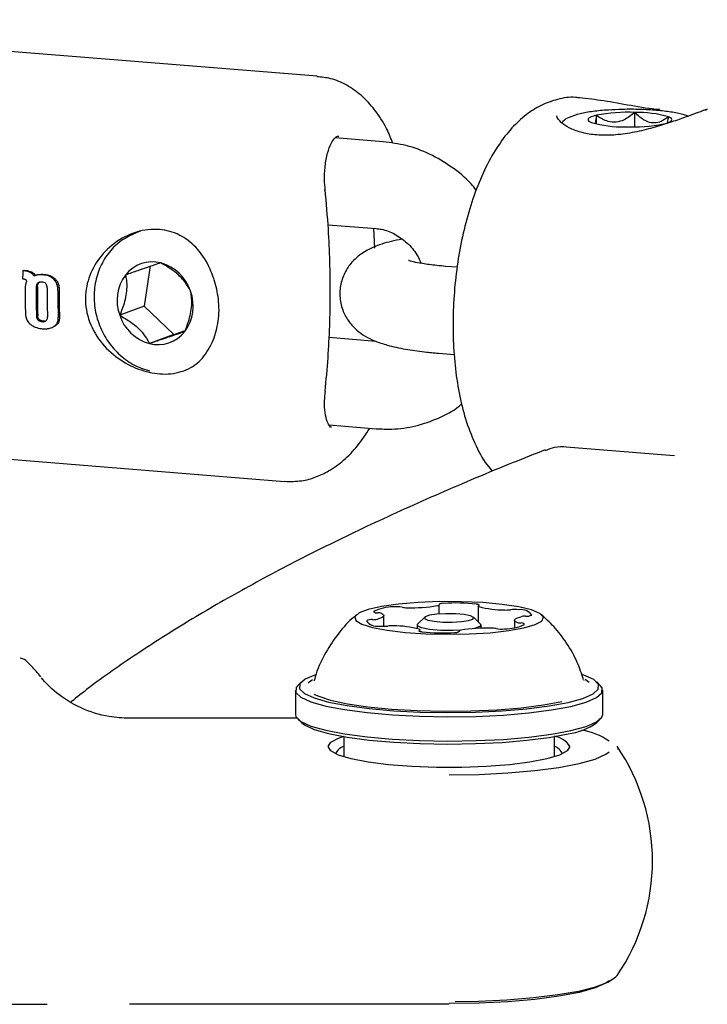
# Model space of a CAD drawing. Units: millimetres. Extents: x -3779 to 3611, y -6175 to 5623.
# Drawn here: x -413 to -366, y -674 to -606 of the extents above; entities that cross this region are included whole.
import ezdxf

# ---------------------------------------------------------------- set-up
doc = ezdxf.new("R2010")
doc.units = ezdxf.units.MM
doc.header["$LTSCALE"] = 1000
doc.layers.add('1 EQUIPMENT', color=7, linetype='Continuous', lineweight=18)

# ---------------------------------------------------------------- blocks, each defined once
blk = doc.blocks.new('GI 18-1001')
at = {"layer": '1 EQUIPMENT', "color": 7, "linetype": 'Continuous', "lineweight": 25}
for p, q in [((-392.904, -609.968), (-441.07, -606.068)), ((-373.683, -612.655), (-373.773, -613.216)), ((-373.683, -613.255), (-373.683, -612.655)), ((-371.03, -613.453), (-371.03, -612.457)), ((-388.352, -614.48), (-391.656, -614.213)), ((-405.072, -620.645), (-405.386, -620.762)), ((-392.16, -620.193), (-388.837, -620.462)), ((-389.019, -620.448), (-388.969, -621.803)), ((-413.168, -623.369), (-413.083, -623.337)), ((-413.086, -623.375), (-413.168, -623.369)), ((-413.083, -623.337), (-413.001, -623.344)), ((-404.413, -623.031), (-404.811, -625.81)), ((-383.26, -623.13), (-384.059, -623.065)), ((-413.192, -623.924), (-413.156, -623.927)), ((-412.4, -623.724), (-412.315, -623.692)), ((-412.063, -624.186), (-412.008, -624.153)), ((-404.811, -625.81), (-406.502, -626.44)), ((-404.811, -625.81), (-402.77, -627.755)), ((-411.196, -627.295), (-411.11, -627.263)), ((-410.918, -627.162), (-411.112, -627.258)), ((-402.77, -627.755), (-402, -627.492)), ((-402.77, -627.755), (-404.461, -628.385)), ((-388.843, -628.232), (-392.11, -627.968)), ((-384.543, -629.048), (-383.462, -629.135)), ((-443.331, -633.985), (-395.164, -637.886)), ((-392.083, -633.991), (-388.837, -634.254)), ((-375.753, -635.492), (-368.615, -636.07)), ((-368.615, -636.07), (-368.312, -636.093)), ((-384.511, -647.021), (-384.511, -646.387)), ((-381.823, -646.471), (-381.823, -647.557)), ((-388.327, -647.87), (-388.327, -647.13)), ((-385.498, -647.239), (-385.99, -647.717)), ((-381.658, -647.717), (-382.15, -647.239)), ((-386.025, -647.784), (-386.025, -648.029)), ((-381.623, -647.999), (-381.623, -647.784)), ((-379.322, -647.453), (-379.322, -647.965)), ((-385.826, -648.22), (-385.826, -648.112)), ((-383.139, -648.196), (-383.139, -648.233)), ((-382.079, -648.017), (-382.172, -648.036)), ((-393.991, -651.704), (-394.237, -651.942)), ((-393.115, -651.582), (-393.124, -651.616)), ((-393.109, -651.548), (-393.11, -651.575)), ((-374.539, -651.59), (-374.527, -651.601)), ((-374.178, -651.736), (-374.452, -651.533)), ((-373.411, -651.942), (-373.658, -651.704)), ((-394.403, -652.266), (-394.403, -653.941)), ((-373.246, -653.941), (-373.246, -652.266)), ((-394.297, -654.2), (-405.831, -654.2)), ((-405.831, -654.2), (-405.831, -654.208)), ((-394.237, -654.265), (-393.991, -654.504)), ((-373.658, -654.504), (-373.411, -654.265)), ((-391.077, -655.464), (-391.077, -656.866)), ((-376.572, -656.866), (-376.572, -655.464)), ((-372.261, -656.138), (-372.18, -656.368)), ((-419.709, -673.917), (-411.833, -673.917)), ((-411.833, -673.917), (-411.504, -673.915)), ((-405.831, -673.877), (-383.824, -673.877))]:
    blk.add_line(p, q, dxfattribs=at)
at = {"layer": '1 EQUIPMENT', "color": 7, "linetype": 'Continuous', "lineweight": 25, "flags": 128}
for points in [[(-373.683, -612.655), (-373.889, -612.71), (-374.051, -612.77), (-374.168, -612.832), (-374.237, -612.896), (-374.256, -612.962), (-374.227, -613.027), (-374.148, -613.091), (-374.022, -613.153)], [(-369.055, -613.255), (-368.849, -613.2), (-368.687, -613.141), (-368.57, -613.079), (-368.501, -613.014), (-368.481, -612.949), (-368.511, -612.883), (-368.59, -612.819), (-368.716, -612.757)], [(-378.668, -647.979), (-377.894, -647.754), (-377.439, -647.504), (-377.328, -647.243), (-377.567, -646.984), (-378.144, -646.742), (-379.027, -646.529), (-380.169, -646.358), (-381.508, -646.236), (-382.971, -646.172), (-384.481, -646.168), (-385.955, -646.225), (-387.314, -646.339), (-388.485, -646.504), (-389.405, -646.712), (-390.024, -646.951), (-390.309, -647.209), (-390.244, -647.47), (-389.833, -647.723), (-389.098, -647.952), (-388.079, -648.145), (-386.83, -648.292), (-385.42, -648.386), (-383.923, -648.42), (-382.421, -648.394), (-380.995, -648.308), (-379.721, -648.167), (-378.668, -647.979)], [(-381.786, -646.439), (-381.761, -646.425), (-381.75, -646.411), (-381.753, -646.397), (-381.77, -646.383), (-381.8, -646.369), (-381.843, -646.357), (-381.897, -646.346), (-381.961, -646.337)], [(-381.775, -646.507), (-381.794, -646.499), (-381.809, -646.491), (-381.818, -646.482), (-381.823, -646.473), (-381.821, -646.464), (-381.815, -646.455), (-381.803, -646.447), (-381.786, -646.439)], [(-388.465, -646.987), (-388.386, -647.036), (-388.34, -647.086), (-388.327, -647.137), (-388.349, -647.187), (-388.404, -647.237), (-388.492, -647.285), (-388.611, -647.332), (-388.76, -647.375)], [(-382.476, -647.471), (-382.182, -647.368), (-382.138, -647.253), (-382.351, -647.144), (-382.788, -647.057), (-383.383, -647.006), (-384.045, -646.999), (-384.673, -647.035), (-385.173, -647.111), (-385.466, -647.215), (-385.51, -647.33), (-385.297, -647.439), (-384.86, -647.525), (-384.265, -647.577), (-383.603, -647.584), (-382.975, -647.547), (-382.476, -647.471)], [(-379.184, -647.595), (-379.263, -647.546), (-379.309, -647.496), (-379.322, -647.446), (-379.3, -647.395), (-379.245, -647.345), (-379.157, -647.297), (-379.038, -647.251), (-378.889, -647.207)], [(-383.016, -648.139), (-383.538, -648.163), (-384.395, -648.153), (-385.165, -648.087), (-385.731, -647.975), (-386.006, -647.834), (-385.99, -647.717)], [(-381.658, -647.717), (-381.642, -647.734), (-381.699, -647.883), (-382.079, -648.017)], [(-385.863, -648.144), (-385.888, -648.158), (-385.899, -648.172), (-385.896, -648.186), (-385.88, -648.2), (-385.849, -648.213), (-385.807, -648.226), (-385.752, -648.236), (-385.689, -648.245)], [(-385.875, -648.075), (-385.855, -648.084), (-385.84, -648.092), (-385.831, -648.101), (-385.826, -648.11), (-385.828, -648.118), (-385.834, -648.127), (-385.846, -648.136), (-385.863, -648.144)], [(-392.98, -651.19), (-393.031, -651.207), (-393.734, -651.515), (-394.1, -651.84), (-394.116, -652.17), (-393.782, -652.496), (-393.108, -652.806), (-392.118, -653.089), (-390.846, -653.335), (-389.335, -653.537), (-387.636, -653.687), (-385.807, -653.78), (-383.911, -653.813), (-382.011, -653.786), (-380.174, -653.698), (-378.461, -653.553), (-376.93, -653.355), (-375.634, -653.113)], [(-375.634, -653.113), (-374.617, -652.833), (-373.914, -652.525), (-373.548, -652.2), (-373.532, -651.869), (-373.867, -651.544), (-374.54, -651.234), (-374.652, -651.195)], [(-394.237, -651.942), (-394.349, -652.081), (-394.365, -652.42), (-394.023, -652.754), (-393.333, -653.071), (-392.319, -653.361), (-391.016, -653.613), (-389.468, -653.82), (-387.728, -653.974), (-385.855, -654.069), (-383.913, -654.103), (-381.967, -654.075), (-380.085, -653.985), (-378.331, -653.836), (-376.763, -653.634), (-375.436, -653.385)], [(-393.228, -651.551), (-393.451, -651.717), (-393.521, -651.794)], [(-375.436, -653.385), (-374.394, -653.099), (-373.674, -652.784), (-373.299, -652.451), (-373.283, -652.112), (-373.411, -651.942)], [(-393.138, -652.54), (-392.866, -652.669), (-391.995, -652.954), (-390.829, -653.206), (-389.409, -653.415), (-387.788, -653.573), (-386.024, -653.675), (-384.18, -653.718), (-382.323, -653.699), (-380.521, -653.619), (-378.837, -653.482), (-377.334, -653.291), (-376.066, -653.055)], [(-394.403, -653.941), (-394.365, -654.095), (-394.023, -654.429), (-393.333, -654.746), (-392.319, -655.036), (-391.016, -655.288), (-389.468, -655.495), (-387.728, -655.648), (-385.855, -655.744), (-383.913, -655.778), (-381.967, -655.749), (-380.085, -655.659), (-378.331, -655.511), (-376.763, -655.309), (-375.436, -655.06)], [(-375.436, -655.06), (-374.394, -654.774), (-373.674, -654.458), (-373.299, -654.126), (-373.246, -653.941)], [(-393.991, -654.504), (-393.782, -654.664), (-393.108, -654.973), (-392.118, -655.256), (-390.846, -655.503), (-389.335, -655.704), (-387.636, -655.854), (-385.807, -655.947), (-383.911, -655.981), (-382.011, -655.953), (-380.174, -655.865), (-378.461, -655.72), (-376.93, -655.523), (-375.634, -655.28)], [(-375.502, -656.158), (-375.683, -656.458), (-376.221, -656.745), (-377.091, -657.007), (-378.255, -657.232), (-379.663, -657.409), (-381.252, -657.532), (-382.954, -657.595), (-384.694, -657.595), (-386.396, -657.532), (-387.985, -657.409), (-389.393, -657.232), (-390.557, -657.007), (-391.427, -656.745), (-391.965, -656.458), (-392.147, -656.158), (-391.965, -655.857), (-391.427, -655.57), (-391.077, -655.449)], [(-383.824, -658.107), (-381.761, -658.074), (-379.768, -657.976), (-377.913, -657.815), (-376.259, -657.598), (-374.863, -657.333), (-373.773, -657.027), (-373.024, -656.691), (-372.801, -656.529)], [(-372.813, -672.302), (-373.024, -672.453), (-373.773, -672.789), (-374.863, -673.095), (-376.259, -673.361), (-377.913, -673.577), (-379.768, -673.738), (-381.761, -673.836), (-383.824, -673.87)], [(-383.402, -673.721), (-381.802, -673.692), (-379.841, -673.601), (-378.002, -673.452), (-376.339, -673.25), (-374.904, -673.001), (-373.74, -672.712), (-372.882, -672.392), (-372.356, -672.052), (-372.261, -671.939)]]:
    blk.add_lwpolyline(points, dxfattribs=at)
at = {"layer": '1 EQUIPMENT', "color": 7, "linetype": 'Continuous', "lineweight": 25}
for centre, radius, start, end in [((-371.476, -624.353), 11.904, 87.85331, 100.68459), ((-370.876, -620.348), 7.892, 74.11313, 91.11628), ((-371.861, -605.563), 7.892, 254.11313, 271.11628), ((-371.262, -601.557), 11.904, 267.85331, 280.68459), ((-392.417, -617.745), 0.0686, 270.67377, 332.41077), ((-404.251, -625.099), 2.346, 75.53799, 142.19053), ((-404.457, -625.703), 2.982, 18.16553, 74.59504), ((-379.423, -625.118), 33.791, 177.03246, 177.97547), ((-403.74, -625.418), 2.945, 143.39287, 200.30631), ((-380.863, -625.109), 32.147, 178.9952, 182.24912), ((-380.077, -625.169), 32.18, 178.79455, 182.33599), ((-380.452, -625.137), 31.72, 178.77711, 182.36974), ((-379.321, -625.23), 32.18, 178.79455, 182.33599), ((-378.628, -625.292), 32.128, 179.02089, 182.27628), ((-379.003, -625.26), 31.668, 179.00669, 182.30918), ((-404.386, -625.795), 2.945, 323.39287, 20.30631), ((-403.669, -625.51), 2.982, 198.16553, 254.59504), ((-403.875, -626.113), 2.346, 255.53799, 322.19053), ((-387.661, -649.677), 3.143, 89.79655, 115.67182), ((-387.445, -648.745), 2.221, 79.98001, 95.31105), ((-386.717, -644.789), 1.802, 259.09824, 270.20949), ((-386.438, -635.818), 10.776, 268.54777, 279.66352), ((-384.605, -646.352), 0.0928, 254.95196, 345.06739), ((-384.277, -646.61), 0.334, 75.79817, 135.54095), ((-383.382, -659.551), 13.289, 83.86164, 93.50546), ((-379.986, -639.916), 6.829, 254.81696, 269.98273), ((-388.819, -646.705), 0.247, 214.3113, 289.86084), ((-388.754, -647.798), 0.861, 70.35082, 88.72678), ((-379.895, -644.318), 2.429, 267.81144, 276.87967), ((-379.313, -649.127), 2.415, 82.46241, 96.93572), ((-378.853, -647.598), 0.877, 35.04766, 99.38515), ((-378.548, -648.803), 1.632, 90.16246, 102.0596), ((-378.474, -646.426), 0.749, 263.97701, 296.89155), ((-389.175, -648.157), 0.75, 83.97145, 116.88093), ((-388.796, -646.984), 0.877, 215.05285, 279.38572), ((-389.101, -645.781), 1.631, 270.17089, 282.06189), ((-388.336, -645.458), 2.413, 262.45597, 276.93335), ((-387.754, -650.264), 2.429, 87.80162, 96.87898), ((-387.663, -654.668), 6.831, 74.8213, 89.98136), ((-379.988, -644.905), 3.143, 269.7965, 295.67189), ((-378.895, -646.784), 0.861, 250.35006, 268.72613), ((-378.83, -647.877), 0.247, 34.31563, 109.8593), ((-384.268, -635.032), 13.289, 263.86163, 273.50546), ((-383.373, -647.974), 0.333, 255.74102, 315.62447), ((-383.045, -648.231), 0.0929, 75.05861, 164.93659), ((-381.212, -658.763), 10.775, 88.54423, 99.66679), ((-380.931, -649.794), 1.802, 79.09803, 90.20857), ((-380.204, -645.838), 2.22, 259.98, 275.311), ((-376.176, -650.996), 4.319, 277.21258, 305.6807), ((-375.397, -659.508), 4.54, 55.30711, 81.0153), ((-376.78, -656.925), 1.492, 30.98845, 81.96604), ((-390.792, -657.033), 0.93, 107.83382, 156.14432), ((-376.856, -657.033), 0.93, 23.85568, 72.16618), ((-383.824, -664.039), 14.005, 325.65839, 34.34161)]:
    blk.add_arc(centre, radius, start, end, dxfattribs=at)
for points, knots in [([(-387.687, -614.594), (-387.828, -614.24), (-388.17, -613.389), (-388.89, -612.292), (-389.803, -611.287), (-390.831, -610.564), (-391.884, -610.096), (-392.607, -610.029), (-392.928, -609.999)], [0, 0, 0, 0, 0.145997, 0.35193, 0.537911, 0.708281, 0.870171, 1, 1, 1, 1]), ([(-374.878, -611.456), (-374.962, -611.442), (-375.453, -611.363), (-376.364, -611.533), (-377.511, -611.939), (-378.565, -612.616), (-379.547, -613.534), (-380.469, -614.729), (-381.31, -616.204), (-382.037, -617.915), (-382.629, -619.786), (-383.078, -621.76), (-383.386, -623.796), (-383.549, -625.858), (-383.567, -627.907), (-383.437, -629.906), (-383.154, -631.819), (-382.712, -633.626), (-382.075, -635.285), (-381.458, -636.48), (-380.96, -637.044), (-380.834, -637.186)], [0, 0, 0, 0, 0.009546, 0.055706, 0.101128, 0.148129, 0.198974, 0.255165, 0.315766, 0.377173, 0.437499, 0.496829, 0.555541, 0.613992, 0.672499, 0.731285, 0.79072, 0.851275, 0.913562, 0.978091, 1, 1, 1, 1]), ([(-374.841, -611.431), (-374.301, -611.492), (-373.227, -611.613), (-371.323, -611.968), (-369.93, -612.208), (-369.342, -612.243), (-369.313, -612.244)], [0, 0, 0, 0, 0.331494, 0.658913, 0.983249, 1, 1, 1, 1]), ([(-371.904, -612.255), (-372.225, -612.265), (-372.937, -612.286), (-373.936, -612.387), (-374.859, -612.54), (-375.469, -612.754), (-375.888, -612.941), (-376.031, -613.143), (-376.055, -613.176)], [0, 0, 0, 0, 0.1730413, 0.3835055, 0.5984096, 0.8281066, 0.9717614, 1, 1, 1, 1]), ([(-371.03, -612.457), (-371.269, -612.649), (-371.664, -612.966), (-372.324, -613.163), (-372.97, -613.093), (-373.406, -612.854), (-373.654, -612.676), (-373.683, -612.655)], [0, 0, 0, 0, 0.296603, 0.488513, 0.681063, 0.962669, 1, 1, 1, 1]), ([(-367.379, -612.727), (-367.46, -612.694), (-367.762, -612.57), (-368.403, -612.448), (-369.392, -612.319), (-370.511, -612.254), (-371.389, -612.233), (-371.838, -612.253), (-371.904, -612.255)], [0, 0, 0, 0, 0.082815, 0.308211, 0.520589, 0.743252, 0.962233, 1, 1, 1, 1]), ([(-368.716, -612.757), (-368.883, -612.877), (-369.177, -613.088), (-369.673, -613.219), (-370.19, -613.134), (-370.649, -612.837), (-370.92, -612.567), (-371.03, -612.457)], [0, 0, 0, 0, 0.239253, 0.422501, 0.606325, 0.840815, 1, 1, 1, 1]), ([(-366.167, -612.317), (-366.157, -612.306), (-366.131, -612.279), (-366.095, -612.254), (-366.063, -612.235), (-366.044, -612.226), (-366.057, -612.232), (-366.176, -612.279), (-366.515, -612.405), (-366.98, -612.578), (-367.321, -612.703), (-367.395, -612.73)], [0, 0, 0, 0, 0.012785, 0.034493, 0.058161, 0.093874, 0.163065, 0.332372, 0.59962, 0.912494, 1, 1, 1, 1]), ([(-367.395, -612.73), (-367.548, -612.785), (-367.996, -612.947), (-368.891, -613.253), (-370.09, -613.611), (-371.37, -613.899), (-372.638, -614.05), (-373.802, -614.03), (-374.798, -613.843), (-375.592, -613.525), (-376.148, -613.146), (-376.411, -612.783), (-376.413, -612.719), (-376.414, -612.691)], [0, 0, 0, 0, 0.051586, 0.151847, 0.253794, 0.355948, 0.455157, 0.549814, 0.64222, 0.735461, 0.830888, 0.928664, 1, 1, 1, 1]), ([(-368.789, -613.21), (-368.768, -613.096), (-368.742, -612.96), (-368.72, -612.786), (-368.716, -612.757)], [0, 0, 0, 0, 0.835755, 1, 1, 1, 1]), ([(-392.345, -617.749), (-392.359, -617.64), (-392.418, -617.201), (-392.392, -616.394), (-392.263, -615.456), (-392.022, -614.702), (-391.721, -614.221), (-391.508, -614.076), (-391.444, -614.085), (-391.418, -614.089)], [0, 0, 0, 0, 0.056659, 0.229567, 0.401416, 0.569999, 0.733245, 0.892051, 1, 1, 1, 1]), ([(-381.955, -617.805), (-382.07, -617.661), (-382.556, -617.051), (-383.633, -616.193), (-385.139, -615.293), (-386.736, -614.696), (-387.828, -614.55), (-388.352, -614.48)], [0, 0, 0, 0, 0.07296, 0.310064, 0.546689, 0.78225, 1, 1, 1, 1]), ([(-392.356, -631.67), (-392.285, -630.901), (-392.08, -628.674), (-391.962, -624.952), (-392.061, -621.08), (-392.275, -618.688), (-392.356, -617.777)], [0, 0, 0, 0, 0.167835, 0.485933, 0.804084, 1, 1, 1, 1]), ([(-400.059, -623.816), (-400.129, -623.626), (-400.394, -622.909), (-401.065, -621.855), (-402.195, -620.915), (-403.589, -620.447), (-405.185, -620.554), (-406.725, -621.265), (-407.941, -622.42), (-408.71, -623.848), (-408.873, -624.905), (-408.845, -625.993), (-408.589, -627.146), (-407.633, -628.601), (-406.32, -629.674), (-404.84, -630.339), (-403.293, -630.572), (-401.877, -630.276), (-400.732, -629.487), (-400.283, -628.599), (-400.059, -628.155)], [0, 0, 0, 0, 0.022579, 0.085301, 0.143318, 0.20065, 0.262731, 0.327296, 0.388608, 0.446299, 0.504119, 0.504456, 0.566981, 0.631506, 0.692259, 0.749223, 0.808106, 0.871964, 0.935963, 1, 1, 1, 1]), ([(-405.401, -620.776), (-405.734, -620.928), (-406.416, -621.239), (-407.246, -622.048), (-407.872, -623.055), (-408.232, -624.218), (-408.307, -625.459), (-408.089, -626.706), (-407.588, -627.879), (-406.831, -628.902), (-405.866, -629.704), (-405.024, -630.109), (-404.534, -630.242), (-404.433, -630.27)], [0, 0, 0, 0, 0.091565, 0.187766, 0.284126, 0.381099, 0.478831, 0.577237, 0.676153, 0.775411, 0.87479, 0.973995, 1, 1, 1, 1]), ([(-388.837, -620.462), (-388.72, -620.476), (-388.307, -620.525), (-387.57, -620.791), (-386.718, -621.408), (-386.077, -622.123), (-385.831, -622.663), (-385.739, -622.862)], [0, 0, 0, 0, 0.102823, 0.365275, 0.615934, 0.857732, 1, 1, 1, 1]), ([(-387.076, -621.2), (-387.325, -621.247), (-388.06, -621.383), (-388.913, -621.664), (-389.789, -622.119), (-390.461, -622.677), (-390.989, -623.391), (-391.32, -624.275), (-391.381, -625.245), (-391.157, -626.159), (-390.724, -626.914), (-390.185, -627.483), (-389.581, -627.907), (-388.887, -628.241), (-388.008, -628.531), (-386.888, -628.772), (-385.679, -628.945), (-384.868, -629.018), (-384.543, -629.048)], [0, 0, 0, 0, 0.053157, 0.156421, 0.222254, 0.273917, 0.326465, 0.380089, 0.43455, 0.48963, 0.538867, 0.586059, 0.634731, 0.69009, 0.762936, 0.856958, 0.942562, 1, 1, 1, 1]), ([(-403.665, -622.828), (-403.81, -622.875), (-404.05, -622.953), (-404.593, -623.137), (-405.239, -623.359), (-405.756, -623.539), (-406.068, -623.648), (-406.104, -623.661)], [0, 0, 0, 0, 0.296603, 0.488513, 0.681063, 0.962669, 1, 1, 1, 1]), ([(-401.624, -624.773), (-401.733, -624.57), (-401.914, -624.235), (-402.358, -623.727), (-402.906, -623.272), (-403.358, -622.996), (-403.633, -622.845), (-403.665, -622.828)], [0, 0, 0, 0, 0.296603, 0.488513, 0.681063, 0.962669, 1, 1, 1, 1]), ([(-384.059, -623.065), (-384.266, -623.047), (-384.855, -622.995), (-385.646, -622.887), (-386.28, -622.765), (-386.616, -622.666), (-386.624, -622.663), (-386.627, -622.661)], [0, 0, 0, 0, 0.153824, 0.438139, 0.675107, 0.878533, 1, 1, 1, 1]), ([(-412.664, -623.48), (-412.704, -623.463), (-412.785, -623.427), (-412.927, -623.393), (-413.028, -623.382), (-413.086, -623.375)], [0, 0, 0, 0, 0.297302, 0.594139, 1, 1, 1, 1]), ([(-413.001, -623.344), (-412.958, -623.348), (-412.873, -623.357), (-412.73, -623.385), (-412.634, -623.425), (-412.579, -623.449)], [0, 0, 0, 0, 0.296596, 0.593324, 1, 1, 1, 1]), ([(-412.4, -623.724), (-412.418, -623.697), (-412.455, -623.643), (-412.54, -623.555), (-412.616, -623.509), (-412.664, -623.48)], [0, 0, 0, 0, 0.263304, 0.526658, 1, 1, 1, 1]), ([(-412.579, -623.449), (-412.552, -623.464), (-412.498, -623.494), (-412.403, -623.57), (-412.35, -623.645), (-412.315, -623.692)], [0, 0, 0, 0, 0.263179, 0.526489, 1, 1, 1, 1]), ([(-413.156, -623.927), (-413.139, -623.929), (-413.105, -623.932), (-413.05, -623.943), (-413.013, -623.958), (-412.993, -623.967)], [0, 0, 0, 0, 0.3055877, 0.611334, 1, 1, 1, 1]), ([(-412.993, -623.967), (-412.983, -623.973), (-412.963, -623.984), (-412.927, -624.013), (-412.907, -624.041), (-412.894, -624.059)], [0, 0, 0, 0, 0.260084, 0.520277, 1, 1, 1, 1]), ([(-412.894, -624.059), (-412.903, -624.075), (-412.922, -624.107), (-412.951, -624.173), (-412.966, -624.226), (-412.975, -624.261)], [0, 0, 0, 0, 0.25692, 0.513839, 1, 1, 1, 1]), ([(-412.109, -623.654), (-412.134, -623.658), (-412.184, -623.665), (-412.282, -623.686), (-412.353, -623.709), (-412.4, -623.724)], [0, 0, 0, 0, 0.253935, 0.507869, 1, 1, 1, 1]), ([(-412.315, -623.692), (-412.291, -623.684), (-412.243, -623.668), (-412.146, -623.642), (-412.072, -623.63), (-412.024, -623.623)], [0, 0, 0, 0, 0.253926, 0.507856, 1, 1, 1, 1]), ([(-412.148, -624.217), (-412.167, -624.238), (-412.21, -624.284), (-412.243, -624.383), (-412.248, -624.456), (-412.25, -624.492)], [0, 0, 0, 0, 0.2844457, 0.6511313, 1, 1, 1, 1]), ([(-412.165, -624.46), (-412.164, -624.431), (-412.16, -624.358), (-412.129, -624.258), (-412.082, -624.206), (-412.063, -624.186)], [0, 0, 0, 0, 0.281911, 0.713284, 1, 1, 1, 1]), ([(-411.862, -624.145), (-411.894, -624.144), (-411.95, -624.141), (-412.042, -624.156), (-412.108, -624.183), (-412.143, -624.213), (-412.148, -624.217)], [0, 0, 0, 0, 0.311183, 0.55381, 0.933307, 1, 1, 1, 1]), ([(-411.797, -623.649), (-411.824, -623.647), (-411.879, -623.644), (-411.983, -623.643), (-412.06, -623.65), (-412.109, -623.654)], [0, 0, 0, 0, 0.263221, 0.526452, 1, 1, 1, 1]), ([(-412.024, -623.623), (-411.996, -623.62), (-411.942, -623.614), (-411.838, -623.61), (-411.761, -623.615), (-411.712, -623.618)], [0, 0, 0, 0, 0.263248, 0.526484, 1, 1, 1, 1]), ([(-411.583, -624.263), (-411.608, -624.24), (-411.67, -624.185), (-411.771, -624.155), (-411.839, -624.148), (-411.862, -624.145)], [0, 0, 0, 0, 0.315233, 0.768189, 1, 1, 1, 1]), ([(-411.013, -623.978), (-411.082, -623.917), (-411.256, -623.766), (-411.537, -623.679), (-411.732, -623.657), (-411.797, -623.649)], [0, 0, 0, 0, 0.30652, 0.768718, 1, 1, 1, 1]), ([(-411.712, -623.618), (-411.626, -623.628), (-411.47, -623.646), (-411.216, -623.728), (-411.037, -623.836), (-410.943, -623.931), (-410.928, -623.946)], [0, 0, 0, 0, 0.303475, 0.554984, 0.927851, 1, 1, 1, 1]), ([(-410.751, -624.743), (-410.753, -624.67), (-410.757, -624.489), (-410.83, -624.21), (-410.955, -624.051), (-411.013, -623.978)], [0, 0, 0, 0, 0.2641809, 0.6563259, 1, 1, 1, 1]), ([(-410.928, -623.946), (-410.882, -624.002), (-410.777, -624.129), (-410.679, -624.398), (-410.671, -624.602), (-410.667, -624.711)], [0, 0, 0, 0, 0.265332, 0.608422, 1, 1, 1, 1]), ([(-406.104, -623.661), (-406.082, -623.778), (-406.028, -624.066), (-406.005, -624.579), (-406.086, -625.197), (-406.255, -625.823), (-406.413, -626.217), (-406.502, -626.44)], [0, 0, 0, 0, 0.159185, 0.393675, 0.577499, 0.760747, 1, 1, 1, 1]), ([(-400.059, -628.155), (-399.924, -627.728), (-399.645, -626.848), (-399.648, -625.375), (-399.88, -624.355), (-400.039, -623.875), (-400.059, -623.816)], [0, 0, 0, 0, 0.320643, 0.662551, 0.958176, 1, 1, 1, 1]), ([(-412.975, -624.261), (-412.981, -624.289), (-412.992, -624.345), (-413.001, -624.441), (-413.003, -624.508), (-413.005, -624.545)], [0, 0, 0, 0, 0.302875, 0.605499, 1, 1, 1, 1]), ([(-411.495, -624.553), (-411.495, -624.524), (-411.496, -624.451), (-411.521, -624.345), (-411.565, -624.287), (-411.583, -624.263)], [0, 0, 0, 0, 0.2816802, 0.7131671, 1, 1, 1, 1]), ([(-402.022, -627.551), (-401.932, -627.328), (-401.775, -626.935), (-401.606, -626.309), (-401.525, -625.69), (-401.548, -625.177), (-401.602, -624.889), (-401.624, -624.773)], [0, 0, 0, 0, 0.239253, 0.422501, 0.606325, 0.840815, 1, 1, 1, 1]), ([(-412.985, -626.371), (-412.974, -626.469), (-412.951, -626.666), (-412.815, -626.903), (-412.698, -627.013), (-412.654, -627.054)], [0, 0, 0, 0, 0.3839038, 0.7707666, 1, 1, 1, 1]), ([(-412.231, -626.48), (-412.228, -626.508), (-412.223, -626.579), (-412.191, -626.682), (-412.142, -626.739), (-412.123, -626.762)], [0, 0, 0, 0, 0.278756, 0.712242, 1, 1, 1, 1]), ([(-412.038, -626.73), (-412.057, -626.708), (-412.1, -626.657), (-412.136, -626.557), (-412.142, -626.484), (-412.146, -626.449)], [0, 0, 0, 0, 0.281227, 0.644491, 1, 1, 1, 1]), ([(-412.123, -626.762), (-412.096, -626.783), (-412.03, -626.837), (-411.927, -626.865), (-411.858, -626.873), (-411.835, -626.875)], [0, 0, 0, 0, 0.315667, 0.773013, 1, 1, 1, 1]), ([(-411.75, -626.844), (-411.782, -626.84), (-411.838, -626.834), (-411.931, -626.805), (-411.997, -626.768), (-412.033, -626.735), (-412.038, -626.73)], [0, 0, 0, 0, 0.311523, 0.556254, 0.936924, 1, 1, 1, 1]), ([(-411.835, -626.875), (-411.804, -626.877), (-411.748, -626.88), (-411.657, -626.866), (-411.595, -626.839), (-411.562, -626.811), (-411.558, -626.807)], [0, 0, 0, 0, 0.311434, 0.556307, 0.936853, 1, 1, 1, 1]), ([(-411.597, -626.831), (-411.625, -626.838), (-411.675, -626.849), (-411.727, -626.846), (-411.75, -626.844)], [0, 0, 0, 0, 0.56489, 1, 1, 1, 1]), ([(-411.558, -626.807), (-411.541, -626.788), (-411.502, -626.744), (-411.475, -626.649), (-411.475, -626.577), (-411.475, -626.541)], [0, 0, 0, 0, 0.281032, 0.643742, 1, 1, 1, 1]), ([(-411.003, -627.194), (-410.943, -627.141), (-410.824, -627.036), (-410.735, -626.807), (-410.732, -626.643), (-410.731, -626.568)], [0, 0, 0, 0, 0.349549, 0.700855, 1, 1, 1, 1]), ([(-410.646, -626.536), (-410.649, -626.63), (-410.654, -626.818), (-410.764, -627.034), (-410.874, -627.125), (-410.918, -627.162)], [0, 0, 0, 0, 0.371211, 0.745235, 1, 1, 1, 1]), ([(-406.502, -626.44), (-406.243, -626.587), (-405.817, -626.831), (-405.246, -627.291), (-404.799, -627.784), (-404.58, -628.147), (-404.473, -628.36), (-404.461, -628.385)], [0, 0, 0, 0, 0.296603, 0.488513, 0.681063, 0.962669, 1, 1, 1, 1]), ([(-412.654, -627.054), (-412.579, -627.108), (-412.379, -627.252), (-412.088, -627.332), (-411.89, -627.353), (-411.832, -627.359)], [0, 0, 0, 0, 0.3018019, 0.795723, 1, 1, 1, 1]), ([(-411.832, -627.359), (-411.742, -627.364), (-411.568, -627.372), (-411.278, -627.34), (-411.105, -627.248), (-411.003, -627.194)], [0, 0, 0, 0, 0.304737, 0.592008, 1, 1, 1, 1]), ([(-404.461, -628.385), (-404.166, -628.282), (-403.681, -628.112), (-403.01, -627.881), (-402.466, -627.697), (-402.182, -627.603), (-402.039, -627.557), (-402.022, -627.551)], [0, 0, 0, 0, 0.296603, 0.488513, 0.681063, 0.962669, 1, 1, 1, 1]), ([(-391.909, -634.151), (-391.918, -634.153), (-391.96, -634.162), (-392.013, -634.126), (-392.227, -633.786), (-392.366, -633.171), (-392.42, -632.433), (-392.366, -631.892), (-392.343, -631.664)], [0, 0, 0, 0, 0.059754, 0.258091, 0.445424, 0.645653, 0.850451, 1, 1, 1, 1]), ([(-388.837, -634.254), (-388.481, -634.27), (-387.569, -634.311), (-386.108, -634.104), (-384.55, -633.553), (-383.481, -633.01), (-383.006, -632.592), (-382.944, -632.538)], [0, 0, 0, 0, 0.169424, 0.434544, 0.698427, 0.961069, 1, 1, 1, 1]), ([(-395.145, -637.878), (-394.753, -637.885), (-394.014, -637.898), (-392.99, -637.606), (-392.008, -637.141), (-391.04, -636.429), (-390.093, -635.456), (-389.554, -634.634), (-389.281, -634.218)], [0, 0, 0, 0, 0.159439, 0.30065, 0.434902, 0.612417, 0.804035, 1, 1, 1, 1]), ([(-377.202, -635.706), (-377.946, -636.001), (-380.451, -636.995), (-384.507, -638.709), (-389.263, -640.858), (-393.728, -643.039), (-397.904, -645.252), (-401.794, -647.499), (-405.372, -649.785), (-408.058, -651.641), (-409.442, -652.751), (-409.842, -653.072)], [0, 0, 0, 0, 0.0536573, 0.1807425, 0.3079713, 0.4354209, 0.5631166, 0.6910803, 0.8193227, 0.9478304, 1, 1, 1, 1]), ([(-377.184, -635.756), (-376.976, -635.663), (-376.526, -635.461), (-376.024, -635.481), (-375.753, -635.492)], [0, 0, 0, 0, 0.460684, 1, 1, 1, 1]), ([(-390.182, -647.083), (-390.292, -647.171), (-390.805, -647.579), (-391.581, -648.494), (-392.431, -649.834), (-392.936, -650.883), (-393.074, -651.482), (-393.09, -651.552)], [0, 0, 0, 0, 0.078267, 0.363268, 0.658705, 0.960324, 1, 1, 1, 1]), ([(-374.564, -651.556), (-374.695, -651.152), (-374.982, -650.265), (-375.691, -649.035), (-376.531, -647.919), (-377.187, -647.322), (-377.486, -647.05)], [0, 0, 0, 0, 0.233422, 0.512556, 0.777434, 1, 1, 1, 1]), ([(-411.938, -651.347), (-412.047, -651.213), (-412.366, -650.817), (-412.787, -650.406), (-413.041, -650.138), (-413.293, -650.086), (-413.35, -650.074)], [0, 0, 0, 0, 0.203957, 0.598824, 0.908173, 1, 1, 1, 1]), ([(-405.831, -654.208), (-406.301, -654.183), (-407.481, -654.122), (-409.339, -653.509), (-411.014, -652.412), (-411.601, -651.748), (-411.896, -651.413)], [0, 0, 0, 0, 0.16476, 0.413633, 0.705038, 1, 1, 1, 1])]:
    blk.add_open_spline(points, degree=3, knots=knots, dxfattribs=at)

msp = doc.modelspace()

# ---------------------------------------------------------------- block references
at = {"layer": '1 EQUIPMENT'}
msp.add_blockref('GI 18-1001', (0, 0), dxfattribs=at)

doc.saveas('drawing.dxf')
